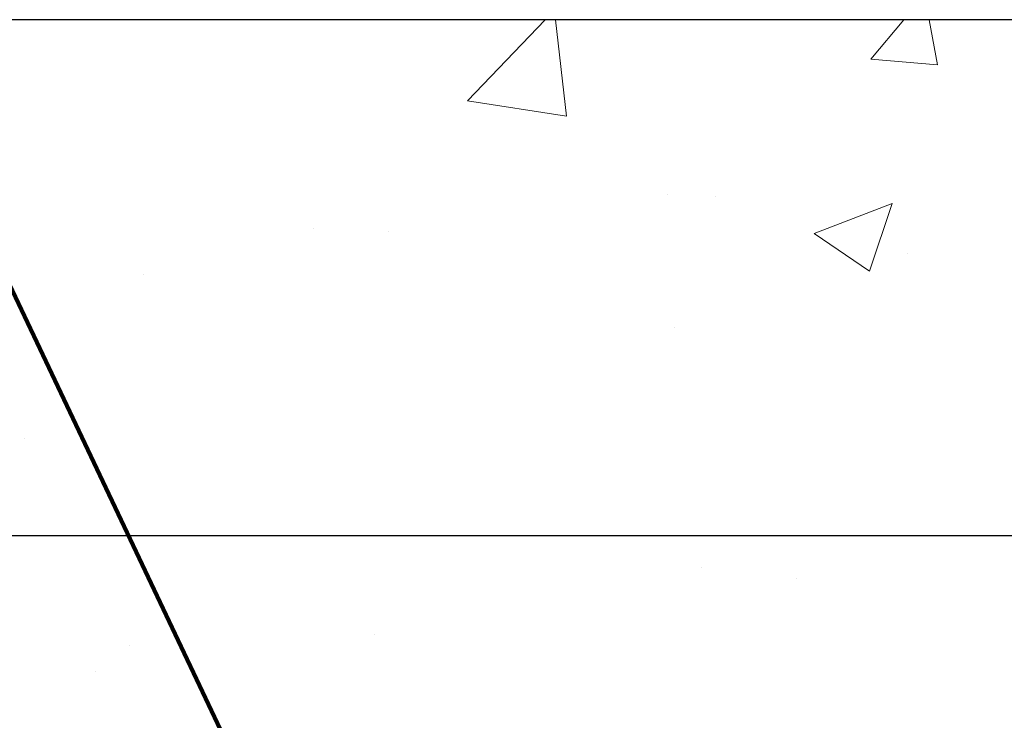
# Model space of a CAD drawing. Extents: x -308 to 3254, y -284 to 1977.
# Drawn here: x 16 to 17, y 8 to 9 of the extents above; entities that cross this region are included whole.
import ezdxf

# ---------------------------------------------------------------- set-up
doc = ezdxf.new("R2010")
doc.units = 0
doc.header["$LTSCALE"] = 5
doc.header["$MEASUREMENT"] = 0
doc.layers.get('DEFPOINTS').update_dxf_attribs({"linetype": 'CONTINUOUS'})
for name, color, linetype, lineweight in [('CONCRETE - H', 130, 'CONTINUOUS', 9), ('CONCRETE - L', 132, 'CONTINUOUS', 13), ('DIMS', 50, 'CONTINUOUS', 25), ('SETTING BED - H', 210, 'CONTINUOUS', 20), ('SETTING BED - L', 212, 'CONTINUOUS', 25), ('TEXT - 4', 241, 'CONTINUOUS', 25)]:
    doc.layers.add(name, color=color, linetype=linetype, lineweight=lineweight)
doc.styles.add('ROMANS', font='romans', dxfattribs={"width": 0.9})
doc.dimstyles.get("Standard").update_dxf_attribs({"dimtxt": 0.18, "dimasz": 0.18, "dimexe": 0.18, "dimexo": 0.0625, "dimgap": 0.09, "dimtad": 0, "dimtih": 1, "dimtoh": 1, "dimdec": 4, "dimzin": 0, "dimdsep": 46, "dimtxsty": 'Standard', "dimcen": 0.09, "dimadec": 0, "dimazin": 0, "dimtfac": 1, "dimtdec": 4, "dimtofl": 0, "dimtmove": 0, "dimatfit": 3, "dimfxl": 1, "dimtolj": 1, "dimtzin": 0, "dimarcsym": 0})

# ---------------------------------------------------------------- blocks, each defined once
blk = doc.blocks.new('*D8')
at = {"layer": 'DEFPOINTS', "color": 0, "transparency": 16777216}
for p in [(17.54819890630597, 12.50167181465122), (15.04819890630597, 8.50167181465099), (24.82603326697333, 8.501671814650988)]:
    blk.add_point(p, dxfattribs=at)
at = {"layer": 'DIMS', "color": 0, "lineweight": -2, "transparency": 16777216}
for p, q in [((17.74819890630597, 12.50167181465122), (25.02603326697333, 12.50167181465122)), ((24.82603326697333, 12.30167181465122), (24.82603326697333, 10.98004979578895)), ((24.82603326697333, 8.701671814650988), (24.82603326697333, 10.04671646245562)), ((15.24819890630597, 8.50167181465099), (25.02603326697333, 8.501671814650988))]:
    blk.add_line(p, q, dxfattribs=at)
at = {"layer": 'DIMS', "color": 0, "transparency": 16777216}
for points in [[(24.79269993363999, 12.30167181465122), (24.85936660030666, 12.30167181465122), (24.82603326697333, 12.50167181465122)], [(24.79269993363999, 8.701671814650988), (24.85936660030666, 8.701671814650988), (24.82603326697333, 8.501671814650988)]]:
    blk.add_solid(points, dxfattribs=at)
at = {"layer": 'DIMS', "color": 0, "transparency": 16777216, "insert": (24.82603326697333, 10.51338312912229), "char_height": 0.2, "attachment_point": 5}
blk.add_mtext('\\A1;4 IN \\P [101.6mm]', dxfattribs=at)

msp = doc.modelspace()

# ---------------------------------------------------------------- hatches: boundary and pattern name
at = {"layer": 'CONCRETE - H'}
h = msp.add_hatch(dxfattribs=at)
h.set_pattern_fill('AR-CONC', color=256, scale=0.14)
h.set_pattern_definition([(49.99999999999999, (144.1935453432724, 272.525009368749), (1.004164255641055, -0.08785298897563316), [0.105, -1.155]), (355, (144.1935453432724, 272.525009368749), (-0.1942518670582, 1.053068987180017), [0.084, -0.924]), (100.45144446, (144.2772256966724, 272.517688287149), (0.8099123854179568, 0.9652159873560813), [0.08923626879999996, -0.9815989567999998]), (46.18420000000002, (144.1935453432724, 272.805009368749), (1.494137862940201, -0.2317269931103072), [0.1574999999999999, -1.732499999999999]), (96.63563549, (144.3180567862724, 272.785698738949), (1.30852672394392, 1.363766041084371), [0.1338544788, -1.472399264]), (351.1841639899999, (144.1935453432724, 272.805009368749), (1.308526723076682, 1.363766040377986), [0.126, -1.3860000014]), (21, (144.3335453432724, 272.735009368749), (0.8356698729658464, -0.5636664469314744), [0.105, -1.155]), (326.0000000000001, (144.3335453432724, 272.735009368749), (0.3406414646902144, 1.015210063065594), [0.084, -0.924]), (71.45144474, (144.4031844988724, 272.688037165149), (1.17631132742196, 0.4515436139288954), [0.08923626600000002, -0.9815989568000001]), (37.50000000000001, (144.1935453432724, 272.525009368749), (0.01702379744420694, 0.4660513953638361), [0, -0.9128000000000001, 0, -0.9380000000000002, 0, -0.9275000000000001]), (7.499999999999999, (144.1935453432724, 272.525009368749), (0.3682973524190081, 0.5521763966353044), [0, -0.5348, 0, -0.8918000000000001, 0, -0.3535]), (327.5, (143.8813453432724, 272.525009368749), (0.7473514106413727, -0.03157682042813166), [0, -0.35, 0, -1.092, 0, -1.449]), (317.5, (143.7413453432724, 272.525009368749), (0.8164606370793408, 0.1401469752652448), [0, -0.4550000000000001, 0, -0.7252000000000001, 0, -1.029])])
edge = h.paths.add_edge_path()
edge.add_line((22.16282690761179, 9.149720755798626), (18.45733811156518, 9.14972075578828))
edge.add_line((18.45733811156518, 9.14972075578828), (18.4573381115674, 8.36717137361751))
edge.add_line((18.4573381115674, 8.36717137361751), (18.1917536820217, 8.440067613456847))
edge.add_line((18.1917536820217, 8.440067613456847), (18.30200549681109, 8.336623332890326))
edge.add_line((18.30200549681106, 8.336623332890326), (17.98985550110308, 8.3860375344359))
edge.add_line((17.98985550110311, 8.386037534435957), (17.98985550110095, 9.149720755786973))
edge.add_line((17.98985550110095, 9.149720755786973), (15.04823431197875, 9.14972075577873))
edge.add_line((15.04823431197875, 9.14972075577873), (15.04823431198483, 7.136374166336623))
edge.add_spline(control_points=[(15.11688477245414, 7.13637416633685), (15.55645172790233, 7.153263623933753), (16.48794734338955, 7.189054430099759), (18.29023691762941, 6.498681127794725), (19.60555858088426, 8.496707790288838), (21.94583421906432, 8.003591666547322), (22.12560081379368, 8.953097038706233), (22.16282690761179, 9.149720755798626)], knot_values=[0, 0, 0, 0, 1.332308185977872, 2.823322404776328, 5.141569464197528, 7.2877585760928, 7.848260585836679, 7.848260585836679, 7.848260585836679, 7.848260585836679], degree=3, periodic=0)
h.paths.add_polyline_path([(21.69017186947322, 7.953187276910626), (26.04160044090179, 7.953187276910626), (26.04160044090179, 8.919853943577266), (21.69017186947322, 8.919853943577266)], flags=9)
at = {"layer": 'SETTING BED - H', "linetype": 'Continuous'}
h = msp.add_hatch(dxfattribs=at)
h.set_pattern_fill('DOTS', color=256, scale=0.9842500000000001, style=0)
h.set_pattern_definition([(7.016477563892661e-15, (-0.9416594898245592, -0.2012830101012923), (0.0307578125, 0.061515625), [0, -0.061515625])])
h.paths.add_polyline_path([(17.98985550110095, 9.149720755786973), (17.98985550110311, 8.386037534435957), (18.03425837706109, 8.376642210147736), (18.03425837705768, 9.596570255787071), (17.9898555010997, 9.596570255786958), (17.98985550110027, 9.399720255786917), (15.28463211149554, 9.399695370467725), (15.28427459576258, 9.149720893378344)])
h.paths.add_polyline_path([(18.41997116783537, 9.596570255788151), (18.45733811156393, 9.596570255788265), (18.4573381115645, 9.399720255788225), (19.34808456212275, 9.399720255790783), (19.78109639799052, 9.149720755792032), (18.45733811156518, 9.14972075578828), (18.4573381115674, 8.367456976828237), (18.41997116783878, 8.377027202798445)])

# ---------------------------------------------------------------- linework, layer by layer
at = {"layer": 'CONCRETE - L'}
msp.add_line((15.04823431197897, 9.14972075577873), (17.98985550110095, 9.149720755786973), dxfattribs=at)
at = {"layer": 'SETTING BED - L'}
msp.add_line((17.98985550110095, 9.149720755786973), (15.35309806414344, 9.149720755779583), dxfattribs=at)

# ---------------------------------------------------------------- dimensions: what is measured, and where the dimension line sits
at = {"layer": 'DIMS'}
dim = msp.add_linear_dim(base=(24.82603326697333, 8.501671814650988), p1=(17.54819890630597, 12.50167181465122), p2=(15.04819890630597, 8.50167181465099), angle=90, text='<> \\P[]', dimstyle='Standard', override={"dimtxt": 0.2, "dimasz": 0.2, "dimexe": 0.2, "dimexo": 0.2, "dimgap": 0.2, "dimlunit": 5, "dimpost": ' IN', "dimfrac": 2}, dxfattribs=at)
dim.commit()
dim.dimension.update_dxf_attribs({"geometry": '*D8', "text_midpoint": (24.82603326697333, 10.51338312912229), "dimtype": 160})

# ---------------------------------------------------------------- leaders
at = {"layer": 'TEXT - 4'}
msp.add_leader([(15.50140542807807, 9.546263087063053), (16.84910575954038, 6.704834560686237), (17.07609783418977, 6.704906508278242)], dimstyle='Standard', override={"dimtxt": 0.7, "dimasz": 0.2, "dimexe": 0.5, "dimexo": 0.5, "dimtih": 0, "dimtoh": 0, "dimtxsty": 'ROMANS', "dimdle": 0.05, "dimclrd": 256, "dimclre": 256, "dimclrt": 256, "dimtfac": 0.3, "dimlwd": 65535, "dimlwe": 65535}, dxfattribs=at)

doc.saveas('drawing.dxf')
